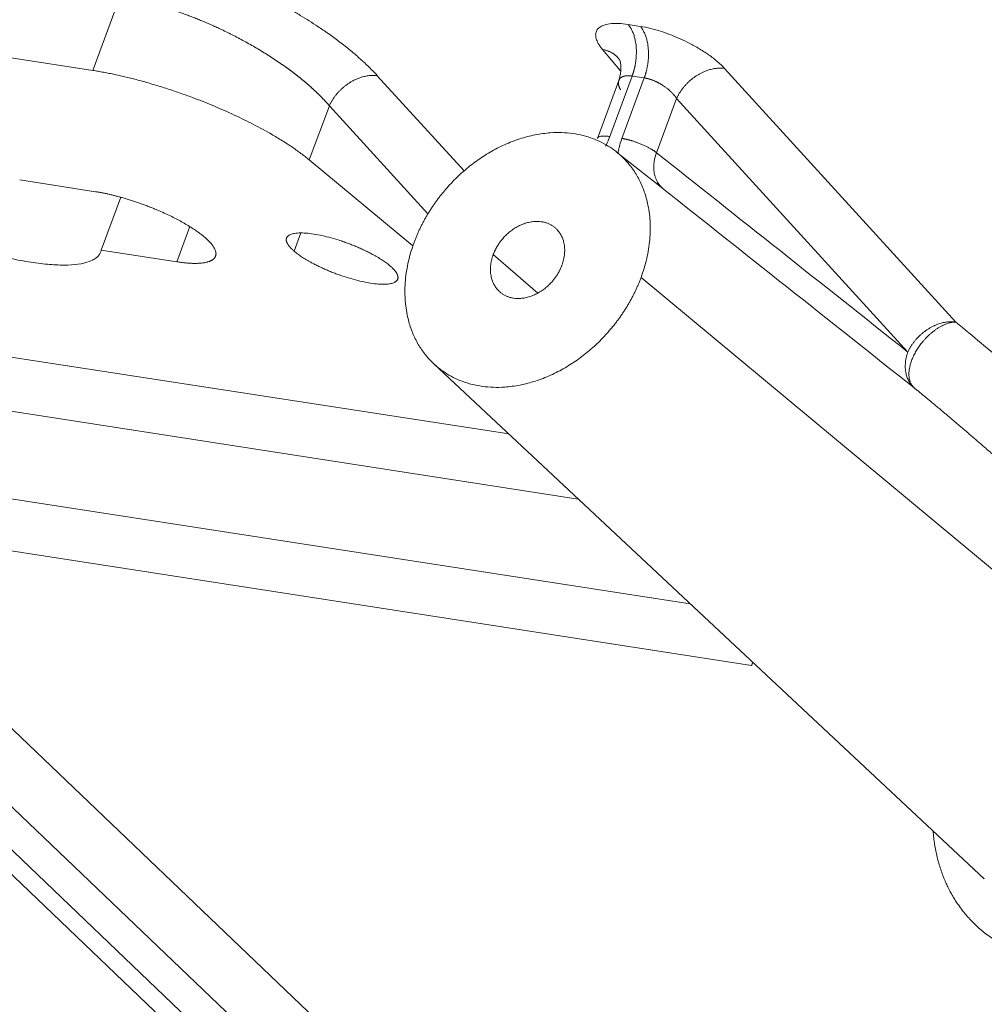
# Model space of a CAD drawing. Units: millimetres. Extents: x -5991 to 0, y 0 to 4236.
# Drawn here: x -2578 to -2525, y 3341 to 3395 of the extents above; entities that cross this region are included whole.
import ezdxf

# ---------------------------------------------------------------- set-up
doc = ezdxf.new("R2010")
doc.units = ezdxf.units.MM
doc.layers.add('Make2D$Visible$Curves', color=7, linetype='Continuous', lineweight=0, true_color=0x000000)

msp = doc.modelspace()

# ---------------------------------------------------------------- linework, layer by layer
at = {"layer": 'Make2D$Visible$Curves'}
for p, q in [((-2573.741, 3392.471), (-2612.009, 3398.386)), ((-2573.741, 3392.471), (-2572.24, 3396.529)), ((-2543.537, 3394.9), (-2544.206, 3395.003)), ((-2545.613, 3393.62), (-2544.626, 3392.446)), ((-2526.129, 3378.596), (-2538.886, 3392.58)), ((-2553.256, 3386.932), (-2558.042, 3392.179)), ((-2544.666, 3392.065), (-2545.903, 3388.722)), ((-2545.22, 3388.822), (-2543.984, 3392.161)), ((-2544.551, 3388.719), (-2543.316, 3392.058)), ((-2543.316, 3392.058), (-2543.984, 3392.161)), ((-2542.639, 3387.929), (-2541.531, 3390.923)), ((-2528.775, 3376.939), (-2541.531, 3390.923)), ((-2561.793, 3387.534), (-2560.688, 3390.523)), ((-2555.25, 3384.562), (-2560.688, 3390.523)), ((-2542.3, 3385.961), (-2544.864, 3387.989)), ((-2561.793, 3387.534), (-2556.082, 3382.788)), ((-2577.771, 3386.43), (-2573.592, 3385.784)), ((-2572.199, 3385.478), (-2573.278, 3382.562)), ((-2568.381, 3383.856), (-2569.099, 3381.916)), ((-2562.634, 3382.503), (-2562.262, 3383.508)), ((-2569.099, 3381.916), (-2573.278, 3382.562)), ((-2549.182, 3380.189), (-2551.647, 3382.311)), ((-2543.494, 3381.051), (-2510.578, 3353.697)), ((-2550.789, 3372.421), (-2597.186, 3379.593)), ((-2596.892, 3376.554), (-2546.954, 3368.835)), ((-2554.93, 3376.296), (-2524.557, 3347.885)), ((-2600.1, 3372.745), (-2474.659, 3253)), ((-2601.238, 3371.459), (-2477.351, 3253.199)), ((-2590.746, 3370.779), (-2540.776, 3363.056)), ((-2601.687, 3370.536), (-2478.443, 3252.889)), ((-2590.443, 3367.854), (-2537.394, 3359.655)), ((-2590.443, 3367.854), (-2466.514, 3249.548))]:
    msp.add_line(p, q, dxfattribs=at)
for points, knots in [([(-2558.042, 3392.179), (-2558.054, 3392.192), (-2558.077, 3392.218), (-2558.113, 3392.257), (-2558.149, 3392.295), (-2558.185, 3392.334), (-2558.222, 3392.373), (-2558.26, 3392.412), (-2558.297, 3392.45), (-2558.335, 3392.489), (-2558.374, 3392.528), (-2558.412, 3392.567), (-2558.452, 3392.606), (-2558.491, 3392.645), (-2558.531, 3392.685), (-2558.571, 3392.724), (-2558.612, 3392.763), (-2558.653, 3392.802), (-2558.694, 3392.842), (-2558.765, 3392.908), (-2558.877, 3393.012), (-2559.049, 3393.166), (-2559.265, 3393.355), (-2559.624, 3393.656), (-2560.114, 3394.042), (-2560.72, 3394.484), (-2561.277, 3394.865), (-2561.796, 3395.201), (-2562.295, 3395.509), (-2562.817, 3395.817), (-2563.34, 3396.11), (-2563.862, 3396.39), (-2564.383, 3396.657), (-2564.928, 3396.924), (-2565.482, 3397.183), (-2566.009, 3397.417), (-2566.473, 3397.614), (-2566.855, 3397.77), (-2567.153, 3397.887), (-2567.367, 3397.969), (-2567.636, 3398.071), (-2567.989, 3398.199), (-2568.453, 3398.361), (-2568.917, 3398.513), (-2569.267, 3398.622), (-2569.502, 3398.692), (-2569.624, 3398.728), (-2569.745, 3398.763), (-2569.867, 3398.797), (-2569.988, 3398.831), (-2570.109, 3398.864), (-2570.23, 3398.897), (-2570.351, 3398.928), (-2570.472, 3398.959), (-2570.592, 3398.99), (-2570.712, 3399.019), (-2570.831, 3399.048), (-2570.951, 3399.076), (-2571.069, 3399.103), (-2571.188, 3399.13), (-2571.306, 3399.156), (-2571.424, 3399.181), (-2571.541, 3399.205), (-2571.658, 3399.229), (-2571.775, 3399.251), (-2571.891, 3399.273), (-2572.006, 3399.294), (-2572.121, 3399.315), (-2572.235, 3399.334), (-2572.349, 3399.353), (-2572.424, 3399.365), (-2572.462, 3399.371)], [0, 0, 0, 0, 0.004215, 0.008431, 0.012648, 0.016866, 0.021085, 0.025305, 0.029526, 0.033747, 0.03797, 0.042193, 0.046417, 0.050642, 0.054867, 0.059093, 0.06332, 0.067547, 0.071775, 0.076004, 0.088883, 0.105415, 0.125601, 0.149441, 0.201789, 0.249452, 0.292443, 0.326393, 0.360967, 0.396171, 0.432006, 0.463908, 0.496848, 0.530823, 0.565835, 0.599066, 0.627217, 0.650286, 0.668274, 0.681181, 0.689008, 0.716942, 0.745019, 0.773242, 0.801612, 0.809112, 0.816623, 0.824145, 0.831677, 0.839219, 0.846772, 0.854336, 0.86191, 0.869495, 0.877091, 0.884698, 0.892315, 0.899943, 0.90758, 0.915229, 0.922887, 0.930555, 0.938234, 0.945922, 0.953619, 0.961326, 0.969043, 0.976769, 0.984503, 0.992247, 1, 1, 1, 1]), ([(-2560.688, 3390.523), (-2560.697, 3390.534), (-2560.717, 3390.557), (-2560.747, 3390.591), (-2560.777, 3390.625), (-2560.807, 3390.659), (-2560.838, 3390.693), (-2560.868, 3390.727), (-2560.899, 3390.76), (-2560.93, 3390.794), (-2560.961, 3390.827), (-2560.992, 3390.86), (-2561.023, 3390.893), (-2561.055, 3390.926), (-2561.086, 3390.958), (-2561.118, 3390.991), (-2561.149, 3391.023), (-2561.181, 3391.055), (-2561.213, 3391.087), (-2561.245, 3391.118), (-2561.277, 3391.15), (-2561.309, 3391.181), (-2561.341, 3391.212), (-2561.373, 3391.243), (-2561.406, 3391.274), (-2561.438, 3391.305), (-2561.47, 3391.335), (-2561.503, 3391.366), (-2561.535, 3391.396), (-2561.568, 3391.426), (-2561.6, 3391.455), (-2561.632, 3391.485), (-2561.665, 3391.514), (-2561.697, 3391.544), (-2561.73, 3391.572), (-2561.762, 3391.601), (-2561.795, 3391.63), (-2561.827, 3391.658), (-2561.859, 3391.686), (-2561.892, 3391.714), (-2561.924, 3391.742), (-2561.956, 3391.77), (-2561.989, 3391.797), (-2562.021, 3391.825), (-2562.053, 3391.852), (-2562.085, 3391.878), (-2562.117, 3391.905), (-2562.149, 3391.932), (-2562.181, 3391.958), (-2562.213, 3391.984), (-2562.244, 3392.01), (-2562.276, 3392.035), (-2562.307, 3392.061), (-2562.339, 3392.086), (-2562.37, 3392.111), (-2562.401, 3392.136), (-2562.433, 3392.16), (-2562.464, 3392.185), (-2562.495, 3392.209), (-2562.525, 3392.233), (-2562.556, 3392.257), (-2562.587, 3392.28), (-2562.617, 3392.304), (-2562.647, 3392.327), (-2562.677, 3392.35), (-2562.707, 3392.373), (-2562.737, 3392.395), (-2562.767, 3392.418), (-2562.797, 3392.44), (-2562.826, 3392.462), (-2562.855, 3392.484), (-2562.885, 3392.505), (-2562.914, 3392.526), (-2562.942, 3392.548), (-2562.971, 3392.569), (-2562.999, 3392.589), (-2563.028, 3392.61), (-2563.056, 3392.63), (-2563.084, 3392.65), (-2563.112, 3392.67), (-2563.139, 3392.69), (-2563.167, 3392.709), (-2563.194, 3392.728), (-2563.221, 3392.747), (-2563.248, 3392.766), (-2563.274, 3392.785), (-2563.504, 3392.945), (-2563.944, 3393.239), (-2564.614, 3393.652), (-2565.289, 3394.037), (-2565.962, 3394.393), (-2566.456, 3394.636), (-2566.765, 3394.781), (-2566.893, 3394.841), (-2567.022, 3394.899), (-2567.15, 3394.957), (-2567.279, 3395.014), (-2567.408, 3395.07), (-2567.536, 3395.125), (-2567.665, 3395.179), (-2567.793, 3395.232), (-2567.922, 3395.285), (-2568.05, 3395.336), (-2568.178, 3395.387), (-2568.306, 3395.437), (-2568.433, 3395.485), (-2568.561, 3395.533), (-2568.688, 3395.58), (-2568.814, 3395.626), (-2568.941, 3395.671), (-2569.067, 3395.715), (-2569.192, 3395.758), (-2569.318, 3395.8), (-2569.442, 3395.841), (-2569.567, 3395.882), (-2569.69, 3395.921), (-2569.814, 3395.959), (-2569.936, 3395.996), (-2570.058, 3396.032), (-2570.18, 3396.068), (-2570.301, 3396.102), (-2570.421, 3396.135), (-2570.541, 3396.167), (-2570.66, 3396.199), (-2570.778, 3396.229), (-2570.895, 3396.258), (-2571.012, 3396.286), (-2571.128, 3396.313), (-2571.243, 3396.339), (-2571.357, 3396.365), (-2571.471, 3396.389), (-2571.584, 3396.412), (-2571.695, 3396.434), (-2571.806, 3396.455), (-2571.916, 3396.475), (-2572.025, 3396.494), (-2572.133, 3396.512), (-2572.205, 3396.523), (-2572.24, 3396.529)], [0, 0, 0, 0, 0.004478, 0.008931, 0.01336, 0.017765, 0.022145, 0.0265, 0.030831, 0.035137, 0.039419, 0.043676, 0.047908, 0.052116, 0.0563, 0.060459, 0.064593, 0.068703, 0.072789, 0.076849, 0.080886, 0.084897, 0.088885, 0.092847, 0.096785, 0.100699, 0.104588, 0.108453, 0.112293, 0.116108, 0.119899, 0.123665, 0.127407, 0.131125, 0.134817, 0.138486, 0.142129, 0.145748, 0.149343, 0.152913, 0.156459, 0.15998, 0.163476, 0.166948, 0.170395, 0.173818, 0.177217, 0.18059, 0.18394, 0.187264, 0.190564, 0.19384, 0.197091, 0.200318, 0.20352, 0.206697, 0.20985, 0.212979, 0.216082, 0.219162, 0.222217, 0.225247, 0.228253, 0.231234, 0.23419, 0.237123, 0.24003, 0.242913, 0.245772, 0.248606, 0.251415, 0.2542, 0.256961, 0.259696, 0.262408, 0.265095, 0.267757, 0.270395, 0.273008, 0.275596, 0.27816, 0.2807, 0.283215, 0.285706, 0.288172, 0.290613, 0.29303, 0.351167, 0.407558, 0.462206, 0.515111, 0.566278, 0.576063, 0.585831, 0.595583, 0.605319, 0.615039, 0.624742, 0.63443, 0.644102, 0.653757, 0.663396, 0.67302, 0.682628, 0.692219, 0.701795, 0.711355, 0.720899, 0.730427, 0.739939, 0.749436, 0.758917, 0.768382, 0.777832, 0.787266, 0.796684, 0.806087, 0.815474, 0.824846, 0.834202, 0.843543, 0.852868, 0.862178, 0.871473, 0.880752, 0.890016, 0.899264, 0.908498, 0.917716, 0.926919, 0.936107, 0.94528, 0.954437, 0.96358, 0.972707, 0.98182, 0.990917, 1, 1, 1, 1]), ([(-2544.664, 3393.03), (-2544.648, 3392.993), (-2544.625, 3392.885), (-2544.586, 3392.517), (-2544.639, 3392.201), (-2544.699, 3391.964)], [0, 0, 0, 0, 0.273446, 0.53135, 1, 1, 1, 1]), ([(-2543.984, 3392.161), (-2543.991, 3392.163), (-2544.005, 3392.165), (-2544.026, 3392.167), (-2544.046, 3392.17), (-2544.066, 3392.172), (-2544.087, 3392.174), (-2544.107, 3392.176), (-2544.127, 3392.177), (-2544.146, 3392.178), (-2544.166, 3392.179), (-2544.185, 3392.179), (-2544.204, 3392.179), (-2544.223, 3392.179), (-2544.242, 3392.178), (-2544.261, 3392.178), (-2544.279, 3392.176), (-2544.297, 3392.175), (-2544.315, 3392.173), (-2544.333, 3392.171), (-2544.35, 3392.169), (-2544.367, 3392.166), (-2544.384, 3392.163), (-2544.401, 3392.159), (-2544.417, 3392.156), (-2544.433, 3392.151), (-2544.448, 3392.147), (-2544.464, 3392.142), (-2544.479, 3392.137), (-2544.493, 3392.132), (-2544.508, 3392.126), (-2544.522, 3392.12), (-2544.535, 3392.114), (-2544.549, 3392.107), (-2544.562, 3392.1), (-2544.574, 3392.092), (-2544.586, 3392.084), (-2544.598, 3392.076), (-2544.609, 3392.068), (-2544.62, 3392.059), (-2544.631, 3392.05), (-2544.641, 3392.04), (-2544.65, 3392.031), (-2544.66, 3392.02), (-2544.668, 3392.01), (-2544.677, 3391.999), (-2544.685, 3391.988), (-2544.699, 3391.965), (-2544.718, 3391.928), (-2544.735, 3391.873), (-2544.744, 3391.811), (-2544.744, 3391.761), (-2544.74, 3391.727), (-2544.738, 3391.711), (-2544.736, 3391.693), (-2544.732, 3391.674), (-2544.728, 3391.653), (-2544.722, 3391.632), (-2544.716, 3391.608), (-2544.708, 3391.583), (-2544.698, 3391.557), (-2544.687, 3391.529), (-2544.674, 3391.499), (-2544.659, 3391.468), (-2544.643, 3391.435), (-2544.63, 3391.413), (-2544.623, 3391.401)], [0, 0, 0, 0, 0.010931, 0.021894, 0.032891, 0.04392, 0.054982, 0.066077, 0.077207, 0.08837, 0.099567, 0.110799, 0.122065, 0.133367, 0.144703, 0.156074, 0.167482, 0.178924, 0.190403, 0.201918, 0.21347, 0.225058, 0.236683, 0.248345, 0.260044, 0.271781, 0.283555, 0.295368, 0.307218, 0.319107, 0.331034, 0.343, 0.355004, 0.367048, 0.379131, 0.391254, 0.403416, 0.415618, 0.427859, 0.440142, 0.452464, 0.464827, 0.477231, 0.489675, 0.502161, 0.514688, 0.527256, 0.539866, 0.589408, 0.641382, 0.695795, 0.752653, 0.764457, 0.777163, 0.790771, 0.805281, 0.820694, 0.837008, 0.854224, 0.872343, 0.891364, 0.911287, 0.932112, 0.953839, 0.976468, 1, 1, 1, 1]), ([(-2541.531, 3390.923), (-2541.535, 3390.929), (-2541.543, 3390.941), (-2541.555, 3390.959), (-2541.567, 3390.977), (-2541.58, 3390.995), (-2541.592, 3391.012), (-2541.605, 3391.029), (-2541.617, 3391.045), (-2541.63, 3391.062), (-2541.643, 3391.078), (-2541.656, 3391.094), (-2541.669, 3391.109), (-2541.682, 3391.124), (-2541.694, 3391.139), (-2541.707, 3391.153), (-2541.72, 3391.168), (-2541.733, 3391.182), (-2541.745, 3391.195), (-2541.758, 3391.208), (-2541.77, 3391.221), (-2541.782, 3391.234), (-2541.794, 3391.246), (-2541.806, 3391.258), (-2541.818, 3391.27), (-2541.83, 3391.281), (-2541.841, 3391.292), (-2541.853, 3391.303), (-2541.864, 3391.313), (-2541.874, 3391.323), (-2541.885, 3391.333), (-2541.895, 3391.343), (-2541.94, 3391.383), (-2542.021, 3391.451), (-2542.143, 3391.544), (-2542.265, 3391.628), (-2542.363, 3391.689), (-2542.436, 3391.732), (-2542.485, 3391.759), (-2542.533, 3391.785), (-2542.582, 3391.81), (-2542.63, 3391.834), (-2542.679, 3391.857), (-2542.727, 3391.878), (-2542.775, 3391.899), (-2542.823, 3391.919), (-2542.87, 3391.937), (-2542.918, 3391.954), (-2542.964, 3391.971), (-2543.01, 3391.986), (-2543.056, 3391.999), (-2543.101, 3392.012), (-2543.145, 3392.024), (-2543.189, 3392.034), (-2543.232, 3392.043), (-2543.274, 3392.051), (-2543.302, 3392.056), (-2543.316, 3392.058)], [0, 0, 0, 0, 0.012286, 0.024369, 0.03625, 0.047929, 0.059405, 0.070678, 0.081749, 0.092618, 0.103284, 0.113748, 0.124009, 0.134068, 0.143924, 0.153578, 0.163029, 0.172278, 0.181325, 0.190169, 0.19881, 0.20725, 0.215486, 0.223521, 0.231353, 0.238983, 0.24641, 0.253635, 0.260657, 0.267477, 0.274095, 0.280511, 0.286724, 0.356754, 0.42362, 0.487337, 0.547921, 0.571661, 0.595271, 0.618755, 0.642113, 0.665346, 0.688457, 0.711447, 0.734317, 0.757068, 0.779703, 0.802223, 0.824629, 0.846924, 0.869108, 0.891184, 0.913154, 0.935018, 0.95678, 0.97844, 1, 1, 1, 1]), ([(-2545.455, 3388.294), (-2545.444, 3388.315), (-2545.359, 3388.481), (-2545.28, 3388.658), (-2545.22, 3388.822)], [0, 0, 0, 0, 0.126684, 1, 1, 1, 1]), ([(-2544.762, 3387.897), (-2544.747, 3388.001), (-2544.7, 3388.254), (-2544.616, 3388.543), (-2544.551, 3388.719)], [0, 0, 0, 0, 0.426941, 1, 1, 1, 1]), ([(-2542.25, 3385.921), (-2542.255, 3385.925), (-2542.329, 3385.985), (-2542.468, 3386.125), (-2542.628, 3386.373), (-2542.736, 3386.655), (-2542.789, 3386.947), (-2542.795, 3387.245), (-2542.753, 3387.573), (-2542.686, 3387.805), (-2542.639, 3387.929)], [0, 0, 0, 0, 0.00916, 0.143748, 0.293815, 0.442984, 0.575762, 0.702835, 0.839097, 1, 1, 1, 1]), ([(-2510.333, 3358.631), (-2510.424, 3358.718), (-2510.605, 3358.891), (-2510.876, 3359.15), (-2511.146, 3359.408), (-2511.414, 3359.663), (-2511.681, 3359.918), (-2511.947, 3360.17), (-2512.211, 3360.421), (-2512.474, 3360.67), (-2512.735, 3360.918), (-2512.995, 3361.164), (-2513.254, 3361.408), (-2513.511, 3361.651), (-2513.767, 3361.892), (-2514.022, 3362.132), (-2514.275, 3362.37), (-2514.526, 3362.606), (-2514.777, 3362.841), (-2515.025, 3363.074), (-2515.273, 3363.305), (-2515.519, 3363.535), (-2515.764, 3363.763), (-2516.007, 3363.989), (-2516.249, 3364.214), (-2516.489, 3364.437), (-2516.728, 3364.659), (-2516.966, 3364.879), (-2517.202, 3365.097), (-2517.437, 3365.314), (-2517.67, 3365.529), (-2517.902, 3365.742), (-2518.132, 3365.954), (-2518.362, 3366.164), (-2518.589, 3366.373), (-2518.815, 3366.58), (-2519.04, 3366.785), (-2519.264, 3366.989), (-2519.486, 3367.191), (-2519.706, 3367.391), (-2519.925, 3367.59), (-2520.143, 3367.787), (-2520.359, 3367.982), (-2520.574, 3368.176), (-2520.788, 3368.369), (-2521, 3368.559), (-2521.21, 3368.748), (-2521.419, 3368.936), (-2521.627, 3369.121), (-2521.833, 3369.306), (-2522.038, 3369.488), (-2522.241, 3369.669), (-2522.443, 3369.848), (-2522.643, 3370.026), (-2522.842, 3370.202), (-2523.04, 3370.376), (-2523.236, 3370.549), (-2523.431, 3370.72), (-2523.624, 3370.89), (-2523.816, 3371.058), (-2524.006, 3371.224), (-2524.195, 3371.389), (-2524.382, 3371.552), (-2524.568, 3371.713), (-2524.753, 3371.873), (-2524.936, 3372.031), (-2525.117, 3372.188), (-2525.298, 3372.343), (-2525.476, 3372.496), (-2525.653, 3372.648), (-2525.829, 3372.798), (-2526.003, 3372.946), (-2526.176, 3373.093), (-2526.348, 3373.238), (-2526.518, 3373.382), (-2526.686, 3373.524), (-2526.853, 3373.664), (-2527.018, 3373.803), (-2527.183, 3373.94), (-2527.345, 3374.075), (-2527.506, 3374.209), (-2527.666, 3374.342), (-2527.824, 3374.472), (-2527.981, 3374.601), (-2528.136, 3374.729), (-2528.29, 3374.855), (-2528.392, 3374.938), (-2528.443, 3374.979)], [0, 0, 0, 0, 0.01599, 0.031879, 0.047667, 0.063354, 0.07894, 0.094425, 0.10981, 0.125093, 0.140276, 0.155358, 0.170339, 0.185219, 0.199998, 0.214677, 0.229254, 0.243731, 0.258107, 0.272382, 0.286557, 0.300631, 0.314603, 0.328476, 0.342247, 0.355918, 0.369488, 0.382957, 0.396326, 0.409594, 0.422761, 0.435827, 0.448793, 0.461658, 0.474423, 0.487087, 0.499651, 0.512114, 0.524476, 0.536738, 0.548899, 0.560959, 0.57292, 0.584779, 0.596538, 0.608197, 0.619756, 0.631213, 0.642571, 0.653828, 0.664985, 0.676041, 0.686997, 0.697853, 0.708608, 0.719263, 0.729818, 0.740273, 0.750628, 0.760882, 0.771036, 0.78109, 0.791044, 0.800898, 0.810652, 0.820306, 0.82986, 0.839314, 0.848668, 0.857922, 0.867077, 0.876131, 0.885086, 0.893941, 0.902696, 0.911352, 0.919908, 0.928364, 0.936721, 0.944979, 0.953137, 0.961196, 0.969155, 0.977015, 0.984776, 0.992437, 1, 1, 1, 1])]:
    msp.add_open_spline(points, degree=3, knots=knots, dxfattribs=at)
for points, degree in [([(-2544.206, 3395.003), (-2544.396, 3395.033), (-2544.755, 3395.069), (-2545.244, 3395.053), (-2545.629, 3394.954), (-2545.856, 3394.804), (-2545.972, 3394.633), (-2546.009, 3394.443), (-2545.979, 3394.227), (-2545.87, 3393.967), (-2545.717, 3393.744), (-2545.613, 3393.62)], 3), ([(-2538.886, 3392.58), (-2538.995, 3392.7), (-2539.246, 3392.943), (-2539.748, 3393.334), (-2540.345, 3393.715), (-2540.914, 3394.022), (-2541.434, 3394.265), (-2541.924, 3394.464), (-2542.418, 3394.636), (-2542.942, 3394.786), (-2543.336, 3394.869), (-2543.537, 3394.9)], 3), ([(-2542.639, 3387.929), (-2540.408, 3386.162), (-2535.867, 3382.564), (-2531.165, 3378.836), (-2528.775, 3376.939)], 3), ([(-2542.574, 3386.177), (-2542.573, 3386.235), (-2542.572, 3386.293)], 2), ([(-2542.25, 3385.921), (-2540.032, 3384.164), (-2535.512, 3380.585), (-2530.827, 3376.87), (-2528.443, 3374.979)], 3), ([(-2507.569, 3361.412), (-2508.289, 3362.126), (-2509.686, 3363.504), (-2511.638, 3365.41), (-2513.465, 3367.173), (-2515.173, 3368.801), (-2516.774, 3370.308), (-2518.276, 3371.704), (-2519.691, 3373), (-2521.027, 3374.206), (-2522.302, 3375.339), (-2523.499, 3376.383), (-2524.717, 3377.425), (-2525.642, 3378.197), (-2526.129, 3378.596)], 3)]:
    msp.add_open_spline(points, degree=degree, dxfattribs=at)
for points, weights, knots in [([(-2543.984, 3392.161), (-2543.855, 3392.511), (-2543.796, 3392.894), (-2543.58, 3394.289), (-2544.206, 3395.003)], [0.896850262488, 0.933181778038, 1, 0.793166721753, 0.87845358998], [1.212448, 1.212448, 1.212448, 1.570796, 1.570796, 2.68005, 2.68005, 2.68005]), ([(-2543.316, 3392.058), (-2543.186, 3392.408), (-2543.127, 3392.791), (-2542.911, 3394.186), (-2543.537, 3394.9)], [0.896850262488, 0.933181778038, 1, 0.793166721755, 0.878453589978], [1.212448, 1.212448, 1.212448, 1.570796, 1.570796, 2.68005, 2.68005, 2.68005]), ([(-2544.659, 3393.022), (-2544.702, 3393.088), (-2544.752, 3393.149), (-2545.072, 3393.529), (-2545.613, 3393.62)], [0.964678228919, 0.981122414238, 1, 0.891610432379, 0.863443264011], [6.1819442, 6.1819442, 6.1819442, 6.2831853, 6.2831853, 6.8644823, 6.8644823, 6.8644823]), ([(-2538.886, 3392.58), (-2539.9, 3392.722), (-2540.837, 3391.867), (-2541.294, 3391.451), (-2541.531, 3390.923)], [0.86645642834, 0.810083790537, 1, 0.897514089043, 0.86674961969], [3.693862, 3.693862, 3.693862, 4.712389, 4.712389, 5.262024, 5.262024, 5.262024]), ([(-2561.793, 3387.534), (-2564.081, 3389.435), (-2568.355, 3391.017), (-2571.244, 3392.085), (-2573.741, 3392.471)], [0.856754511361, 0.831901755948, 1, 0.879854377531, 0.858276899841], [3.810872, 3.810872, 3.810872, 4.712389, 4.712389, 5.356734, 5.356734, 5.356734]), ([(-2558.042, 3392.179), (-2559.056, 3392.322), (-2559.993, 3391.466), (-2560.45, 3391.05), (-2560.688, 3390.523)], [0.866456428352, 0.810083790517, 1, 0.89751368713, 0.866749378397], [3.693862, 3.693862, 3.693862, 4.712389, 4.712389, 5.262027, 5.262027, 5.262027]), ([(-2543.494, 3381.051), (-2541.877, 3385.423), (-2544.717, 3387.868), (-2549.238, 3391.76), (-2554.274, 3385.911), (-2555.424, 3384.575), (-2556.011, 3382.986)], [0.878170221704, 0.793511309929, 1, 0.707106781187, 1, 0.913595471257, 0.878170221704], [2.034187, 2.034187, 2.034187, 3.141593, 3.141593, 4.712389, 4.712389, 5.175779, 5.175779, 5.175779]), ([(-2542.639, 3387.929), (-2543.005, 3388.233), (-2543.689, 3388.486), (-2544.151, 3388.657), (-2544.551, 3388.719)], [0.856754515248, 0.831901742806, 1, 0.87985437752, 0.858276899837], [3.810872, 3.810872, 3.810872, 4.712389, 4.712389, 5.356734, 5.356734, 5.356734]), ([(-2569.099, 3381.916), (-2567.189, 3381.621), (-2566.964, 3382.229), (-2566.518, 3383.436), (-2570.899, 3385.057), (-2572.343, 3385.591), (-2573.592, 3385.784)], [0.858276899841, 0.827252403656, 1, 0.707106781187, 1, 0.879854377531, 0.858276899841], [2.215141, 2.215141, 2.215141, 3.141593, 3.141593, 4.712389, 4.712389, 5.356734, 5.356734, 5.356734]), ([(-2584.616, 3384.314), (-2583.37, 3383.708), (-2581.997, 3383.2), (-2574.111, 3380.283), (-2573.307, 3382.455), (-2573.288, 3382.507), (-2573.278, 3382.562)], [0.896340899528, 0.932712001044, 1, 0.707106781187, 1, 0.990183323605, 0.981024683172], [1.209928, 1.209928, 1.209928, 1.570796, 1.570796, 3.141593, 3.141593, 3.19424, 3.19424, 3.19424]), ([(-2547.859, 3381.726), (-2547.37, 3383.049), (-2548.229, 3383.789), (-2549.597, 3384.966), (-2551.121, 3383.196), (-2551.469, 3382.792), (-2551.647, 3382.311)], [0.878170221704, 0.793511309929, 1, 0.707106781187, 1, 0.913595471257, 0.878170221704], [2.034187, 2.034187, 2.034187, 3.141593, 3.141593, 4.712389, 4.712389, 5.175779, 5.175779, 5.175779]), ([(-2557.331, 3381.684), (-2558.124, 3382.366), (-2559.67, 3382.938), (-2562.737, 3384.073), (-2563.049, 3383.228), (-2563.152, 3382.95), (-2562.634, 3382.503)], [0.858276899841, 0.827252403658, 1, 0.707106781187, 1, 0.879854377529, 0.858276899841], [3.785938, 3.785938, 3.785938, 4.712389, 4.712389, 6.283185, 6.283185, 6.92753, 6.92753, 6.92753]), ([(-2556.011, 3382.986), (-2557.629, 3378.614), (-2554.789, 3376.169), (-2550.268, 3372.277), (-2545.232, 3378.127), (-2544.082, 3379.462), (-2543.494, 3381.051)], [0.878170221704, 0.793511309929, 1, 0.707106781187, 1, 0.913595471257, 0.878170221704], [5.175779, 5.175779, 5.175779, 6.283185, 6.283185, 7.853982, 7.853982, 8.317372, 8.317372, 8.317372]), ([(-2562.634, 3382.503), (-2561.841, 3381.821), (-2560.295, 3381.249), (-2557.228, 3380.114), (-2556.916, 3380.959), (-2556.813, 3381.238), (-2557.331, 3381.684)], [0.858276899841, 0.827252403658, 1, 0.707106781187, 1, 0.879854377529, 0.858276899841], [0.644345, 0.644345, 0.644345, 1.570796, 1.570796, 3.141593, 3.141593, 3.785938, 3.785938, 3.785938]), ([(-2551.647, 3382.311), (-2552.136, 3380.988), (-2551.277, 3380.249), (-2549.909, 3379.071), (-2548.385, 3380.841), (-2548.037, 3381.245), (-2547.859, 3381.726)], [0.878170221704, 0.793511309929, 1, 0.707106781187, 1, 0.913595471257, 0.878170221704], [5.175779, 5.175779, 5.175779, 6.283185, 6.283185, 7.853982, 7.853982, 8.317372, 8.317372, 8.317372]), ([(-2526.129, 3378.596), (-2527.143, 3378.738), (-2528.081, 3377.883), (-2528.537, 3377.466), (-2528.775, 3376.939)], [0.86645488446, 0.810086391237, 1, 0.897514974221, 0.866750151125], [3.693876, 3.693876, 3.693876, 4.712389, 4.712389, 5.26202, 5.26202, 5.26202]), ([(-2526.129, 3378.596), (-2527.076, 3378.583), (-2527.972, 3377.49), (-2529.339, 3375.82), (-2528.443, 3374.979)], [0.878654093568, 0.792924083782, 1, 0.714946195652, 0.984740821749], [3.601834, 3.601834, 3.601834, 4.712389, 4.712389, 6.241142, 6.241142, 6.241142]), ([(-2527.385, 3350.529), (-2527.114, 3347.122), (-2524.796, 3345.127), (-2517.957, 3339.239), (-2510.339, 3348.088), (-2506.389, 3352.677), (-2507.011, 3357.816)], [0.857278557599, 0.876910147162, 1, 0.707106781187, 1, 0.82319083815, 0.85984841234], [2.481458, 2.481458, 2.481458, 3.141593, 3.141593, 4.712389, 4.712389, 5.660623, 5.660623, 5.660623])]:
    msp.add_rational_spline(points, weights, degree=2, knots=knots, dxfattribs=at)
for points, weights in [([(-2545.22, 3388.822), (-2545.831, 3388.916), (-2545.903, 3388.722)], [0.858276914167, 0.827252917157, 0.999993837469]), ([(-2528.775, 3376.939), (-2529.224, 3375.685), (-2528.443, 3374.979)], [0.882938133492, 0.792407604862, 0.980789729725]), ([(-2537.394, 3359.655), (-2537.361, 3359.743), (-2537.333, 3359.835)], [0.896850262488, 0.905804806755, 0.916611306129]), ([(-2524.665, 3347.989), (-2524.612, 3347.936), (-2524.557, 3347.884)], [0.979284713456, 0.983174526573, 0.987184680793])]:
    msp.add_rational_spline(points, weights, degree=2, dxfattribs=at)

doc.saveas('drawing.dxf')
